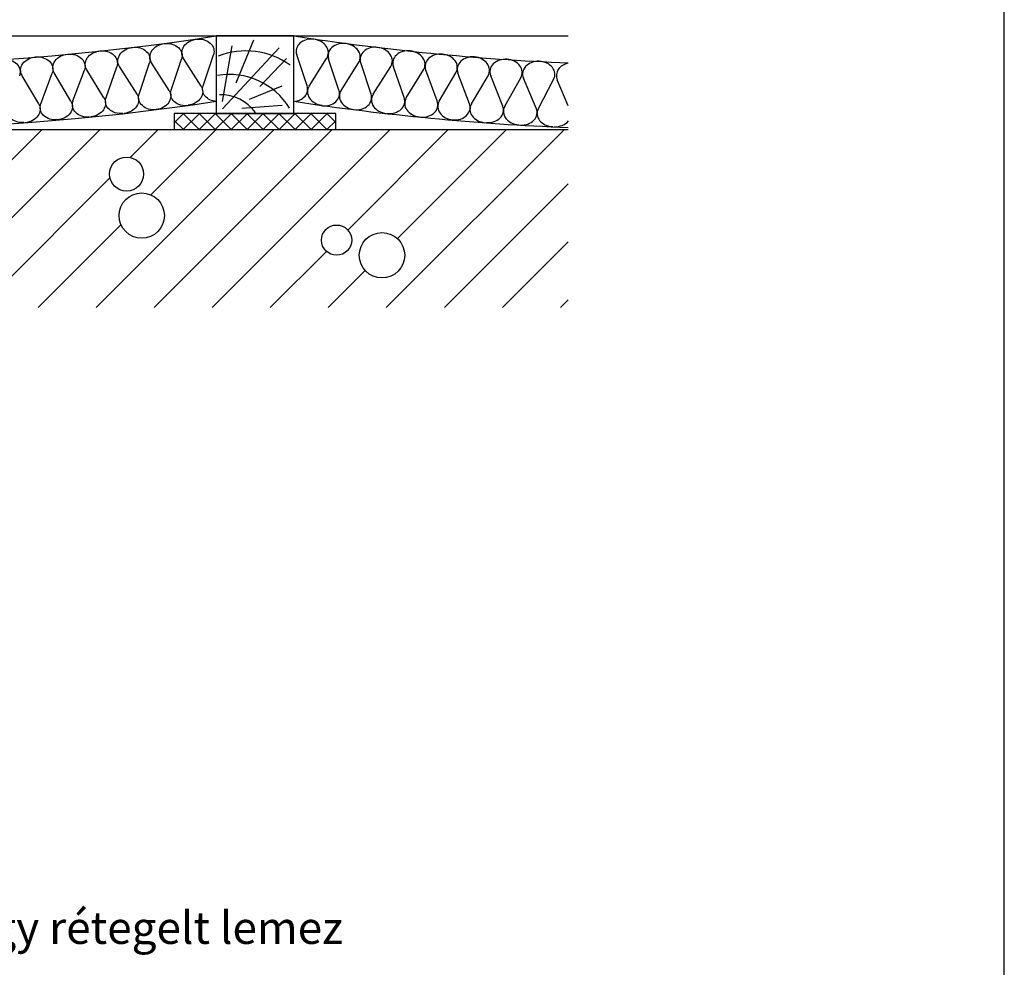
# Model space of a CAD drawing. Extents: x 89 to 2189, y 38 to 3008.
# Drawn here: x 1275 to 2189, y 1500 to 2380 of the extents above; entities that cross this region are included whole.
import ezdxf

# ---------------------------------------------------------------- set-up
doc = ezdxf.new("R2010")
doc.units = 0
for name, color, linetype in [('ABRA', 2, 'CONTINUOUS'), ('FELIRAT', 2, 'CONTINUOUS'), ('HOSZIGETELES', 1, 'CONTINUOUS'), ('keret', 7, 'CONTINUOUS'), ('sraff', 1, 'CONTINUOUS')]:
    doc.layers.add(name, color=color, linetype=linetype)
doc.styles.get("Standard").update_dxf_attribs({"font": 'DINProLight_0.ttf'})

msp = doc.modelspace()

# ---------------------------------------------------------------- linework, layer by layer
at = {"layer": 'ABRA', "color": 7}
for p, q in [((479.73, 2365.01), (1784.71, 2365.01)), ((1529.9, 2365.01), (1457.9, 2365.01)), ((1457.9, 2365.01), (1457.9, 2293.01)), ((1529.9, 2293.01), (1529.9, 2365.01)), ((1568.9, 2293.01), (1418.9, 2293.01)), ((1418.9, 2293.01), (1418.9, 2278.01)), ((1457.9, 2293.01), (1529.9, 2293.01)), ((1568.9, 2278.01), (1568.9, 2293.01)), ((479.73, 2278.01), (1784.71, 2278.01)), ((1418.9, 2278.01), (1568.9, 2278.01))]:
    msp.add_line(p, q, dxfattribs=at)
for centre, radius, start, end in [((1107.67, 4623.01), 2285, 261.18332, 278.81668), ((1880.13, 4623.01), 2285, 261.18332, 267.60669), ((1107.67, 4623.01), 2345, 261.41064, 278.58936), ((1880.13, 4623.01), 2345, 261.41064, 267.66796)]:
    msp.add_arc(centre, radius, start, end, dxfattribs=at)
at = {"layer": 'HOSZIGETELES', "color": 7, "linetype": 'Continuous'}
for p, q in [((1414.07, 2314.42), (1397.81, 2340.13)), ((1416.01, 2314.66), (1425.65, 2343.51)), ((1443.72, 2318.44), (1427.45, 2344.15)), ((1445.66, 2318.68), (1455.3, 2347.53)), ((1542.15, 2318.68), (1532.51, 2347.53)), ((1544.09, 2318.44), (1560.35, 2344.15)), ((1571.8, 2314.66), (1562.16, 2343.51)), ((1573.74, 2314.42), (1590, 2340.13)), ((1324.85, 2304.64), (1335.45, 2333.15)), ((1353.56, 2307.51), (1337.62, 2333.42)), ((1355.5, 2307.72), (1365.5, 2336.45)), ((1384.29, 2310.8), (1368.03, 2336.51)), ((1386.23, 2311.04), (1395.87, 2339.89)), ((1601.58, 2311.04), (1591.94, 2339.89)), ((1603.52, 2310.8), (1619.78, 2336.51)), ((1632.31, 2307.72), (1622.31, 2336.45)), ((1634.25, 2307.51), (1650.19, 2333.42)), ((1662.95, 2304.64), (1652.36, 2333.15)), ((1293.02, 2301.84), (1277.63, 2328.08)), ((1294.97, 2302.02), (1305.56, 2330.53)), ((1322.91, 2304.47), (1307.51, 2330.7)), ((1664.9, 2304.47), (1680.3, 2330.7)), ((1692.84, 2302.02), (1682.24, 2330.53)), ((1694.79, 2301.84), (1710.18, 2328.08)), ((1723.78, 2299.77), (1712.65, 2328.07)), ((1725.73, 2299.63), (1740.63, 2326.15)), ((1754.92, 2297.77), (1743.06, 2325.79)), ((1756.87, 2297.69), (1771.08, 2324.59)), ((1784.71, 2300.14), (1774.45, 2324.38))]:
    msp.add_line(p, q, dxfattribs=at)
at = {"layer": 'HOSZIGETELES', "color": 7, "linetype": 'Continuous', "extrusion": (0, 0, -1)}
for centre, major_axis, start_param, end_param in [((1411.22, 2346.05), (14.89, 1.81), 4.712389, 6.646154), ((1440.86, 2350.07), (14.89, 1.81), 2.778624, 4.712389), ((1440.86, 2350.07), (14.89, 1.81), 4.712389, 6.646154), ((1351.1, 2339.17), (14.91, 1.62), 2.778624, 4.712389), ((1351.1, 2339.17), (14.91, 1.62), 4.712389, 6.646154), ((1381.43, 2342.43), (14.89, 1.81), 2.778624, 4.712389), ((1381.43, 2342.43), (14.89, 1.81), 4.712389, 6.646154), ((1411.22, 2346.05), (14.89, 1.81), 2.778624, 4.712389), ((1260.88, 2331.36), (14.96, 1.03), 4.712389, 6.646154), ((1291.22, 2333.55), (14.94, 1.31), 2.778624, 4.712389), ((1291.22, 2333.55), (14.94, 1.31), -1.570796, 0.362969), ((1321.11, 2336.17), (14.94, 1.31), 2.778624, 4.712389), ((1321.11, 2336.17), (14.94, 1.31), -1.570796, 0.362969), ((1400.67, 2308.5), (14.89, 1.81), -0.362969, 1.570796), ((1430.45, 2312.12), (14.89, 1.81), 1.570796, 3.504561), ((1430.31, 2312.52), (14.89, 1.81), -0.362969, 1.570796), ((1460.09, 2316.14), (14.89, 1.81), 1.814474, 3.504561), ((1309.31, 2299), (14.94, 1.31), -0.362969, 1.570796), ((1339.2, 2301.62), (14.94, 1.31), 1.570796, 3.504561), ((1340.08, 2301.76), (14.91, 1.62), -0.362969, 1.570796), ((1369.9, 2305), (14.91, 1.62), 1.570796, 3.504561), ((1370.88, 2304.88), (14.89, 1.81), -0.362969, 1.570796), ((1400.67, 2308.5), (14.89, 1.81), 1.570796, 3.504561), ((1278.31, 2296.48), (14.96, 1.03), 1.570796, 3.504561), ((1279.43, 2296.38), (14.94, 1.31), -0.362969, 1.570796), ((1309.31, 2299), (14.94, 1.31), 1.570796, 3.504561)]:
    msp.add_ellipse(centre, major_axis=major_axis, ratio=0.8, start_param=start_param, end_param=end_param, dxfattribs=at)
at = {"layer": 'HOSZIGETELES', "color": 7, "linetype": 'Continuous'}
for centre, major_axis, start_param, end_param in [((1546.95, 2350.07), (-14.89, 1.81), 4.712389, 6.646154), ((1546.95, 2350.07), (-14.89, 1.81), 2.778624, 4.712389), ((1576.59, 2346.05), (-14.89, 1.81), 4.712389, 6.646154), ((1576.59, 2346.05), (-14.89, 1.81), 2.778624, 4.712389), ((1606.37, 2342.43), (-14.89, 1.81), 4.712389, 6.646154), ((1606.37, 2342.43), (-14.89, 1.81), 2.778624, 4.712389), ((1636.71, 2339.17), (-14.91, 1.62), 4.712389, 6.646154), ((1636.71, 2339.17), (-14.91, 1.62), 2.778624, 4.712389), ((1666.7, 2336.17), (-14.94, 1.31), -1.570796, 0.362969), ((1666.7, 2336.17), (-14.94, 1.31), 2.778624, 4.712389), ((1696.59, 2333.55), (-14.94, 1.31), -1.570796, 0.362969), ((1696.59, 2333.55), (-14.94, 1.31), 2.778624, 4.712389), ((1726.93, 2331.36), (-14.96, 1.03), 4.712389, 6.646154), ((1726.93, 2331.36), (-14.96, 1.03), 2.778624, 4.712389), ((1757.25, 2329.44), (-14.99, 0.64), -1.570796, 0.362969), ((1757.25, 2329.44), (-14.99, 0.64), 2.778624, 4.712389), ((1788.64, 2328.04), (-14.99, 0.64), -1.271731, 0.362969), ((1527.72, 2316.14), (-14.89, 1.81), 1.814474, 3.504561), ((1557.5, 2312.52), (-14.89, 1.81), -0.362969, 1.570796), ((1557.36, 2312.12), (-14.89, 1.81), 1.570796, 3.504561), ((1587.14, 2308.5), (-14.89, 1.81), -0.362969, 1.570796), ((1587.14, 2308.5), (-14.89, 1.81), 1.570796, 3.504561), ((1616.92, 2304.88), (-14.89, 1.81), -0.362969, 1.570796), ((1617.91, 2305), (-14.91, 1.62), 1.570796, 3.504561), ((1647.73, 2301.76), (-14.91, 1.62), -0.362969, 1.570796), ((1648.61, 2301.62), (-14.94, 1.31), 1.570796, 3.504561), ((1678.5, 2299), (-14.94, 1.31), -0.362969, 1.570796), ((1678.5, 2299), (-14.94, 1.31), 1.570796, 3.504561), ((1708.38, 2296.38), (-14.94, 1.31), -0.362969, 1.570796), ((1709.5, 2296.48), (-14.96, 1.03), 1.570796, 3.504561), ((1739.43, 2294.42), (-14.96, 1.03), -0.362969, 1.570796), ((1740.73, 2294.12), (-14.99, 0.64), 1.570796, 3.504561), ((1770.7, 2292.83), (-14.99, 0.64), -0.362969, 1.570796), ((1772.12, 2292.71), (-14.99, 0.64), 1.570796, 2.60266)]:
    msp.add_ellipse(centre, major_axis=major_axis, ratio=0.8, start_param=start_param, end_param=end_param, dxfattribs=at)
at = {"layer": 'keret', "color": 7}
msp.add_line((2189.47, 38.39), (2189.47, 3008.39), dxfattribs=at)
at = {"layer": 'sraff', "color": 7}
for p, q in [((1476.2, 2321.4), (1492.76, 2361.38)), ((1463.78, 2304.17), (1472.75, 2355.86)), ((1463.78, 2297.28), (1516.22, 2353.8)), ((1498.28, 2317.96), (1523.12, 2344.15)), ((1488.62, 2306.24), (1518.98, 2318.65)), ((1481.72, 2297.97), (1518.98, 2300.73)), ((1418.9, 2284.45), (1427.46, 2293.01)), ((1427.3, 2278.01), (1418.9, 2286.4)), ((1442.12, 2278.01), (1427.12, 2293.01)), ((1427.28, 2278.01), (1442.28, 2293.01)), ((1456.94, 2278.01), (1441.94, 2293.01)), ((1442.09, 2278.01), (1457.09, 2293.01)), ((1471.76, 2278.01), (1456.76, 2293.01)), ((1456.91, 2278.01), (1471.91, 2293.01)), ((1486.57, 2278.01), (1471.57, 2293.01)), ((1471.73, 2278.01), (1486.73, 2293.01)), ((1501.39, 2278.01), (1486.39, 2293.01)), ((1486.55, 2278.01), (1501.55, 2293.01)), ((1516.21, 2278.01), (1501.21, 2293.01)), ((1501.36, 2278.01), (1516.36, 2293.01)), ((1531.02, 2278.01), (1516.02, 2293.01)), ((1516.18, 2278.01), (1531.18, 2293.01)), ((1545.84, 2278.01), (1530.84, 2293.01)), ((1531, 2278.01), (1546, 2293.01)), ((1560.66, 2278.01), (1545.66, 2293.01)), ((1545.82, 2278.01), (1560.82, 2293.01)), ((1568.9, 2284.58), (1560.48, 2293.01)), ((1560.63, 2278.01), (1568.9, 2286.28)), ((1184.67, 2112.68), (1350, 2278.01)), ((1196.08, 2177.97), (1296.12, 2278.01)), ((1346.31, 2112.68), (1511.64, 2278.01)), ((1378.05, 2252.18), (1403.88, 2278.01)), ((1397.18, 2217.42), (1457.76, 2278.01)), ((1400.2, 2112.68), (1565.52, 2278.01)), ((1454.08, 2112.68), (1619.41, 2278.01)), ((1580.02, 2184.74), (1673.29, 2278.01)), ((1615.72, 2112.68), (1781.05, 2278.01)), ((1625.98, 2176.82), (1727.17, 2278.01)), ((1238.55, 2112.68), (1359.19, 2233.31)), ((1669.6, 2112.68), (1784.71, 2227.79)), ((1292.43, 2112.68), (1369.4, 2189.65)), ((1723.48, 2112.68), (1784.71, 2173.91)), ((1507.96, 2112.68), (1560.2, 2164.92)), ((1561.84, 2112.68), (1596.24, 2147.08)), ((1777.37, 2112.68), (1784.71, 2120.02))]:
    msp.add_line(p, q, dxfattribs=at)
for centre, radius in [((1374.59, 2236.77), 15.79), ((1388.65, 2198.18), 21.05), ((1569.56, 2175.38), 14.03), ((1611.72, 2161.34), 21.05)]:
    msp.add_circle(centre, radius, dxfattribs=at)
for centre, radius, start, end in [((1485.37, 2279.49), 71.52, 54.82101, 111.09236), ((1470.02, 2263.69), 65.54, 31.53042, 99.72626), ((1462.17, 2271.25), 39.14, 35.23681, 91.69216)]:
    msp.add_arc(centre, radius, start, end, dxfattribs=at)

# ---------------------------------------------------------------- texts
at = {"layer": 'FELIRAT', "color": 7}
msp.add_text('1. Csaphornyos faforgács- vagy rétegelt lemez', height=30, dxfattribs=at).set_placement((702.96, 1521.8))

doc.saveas('drawing.dxf')
